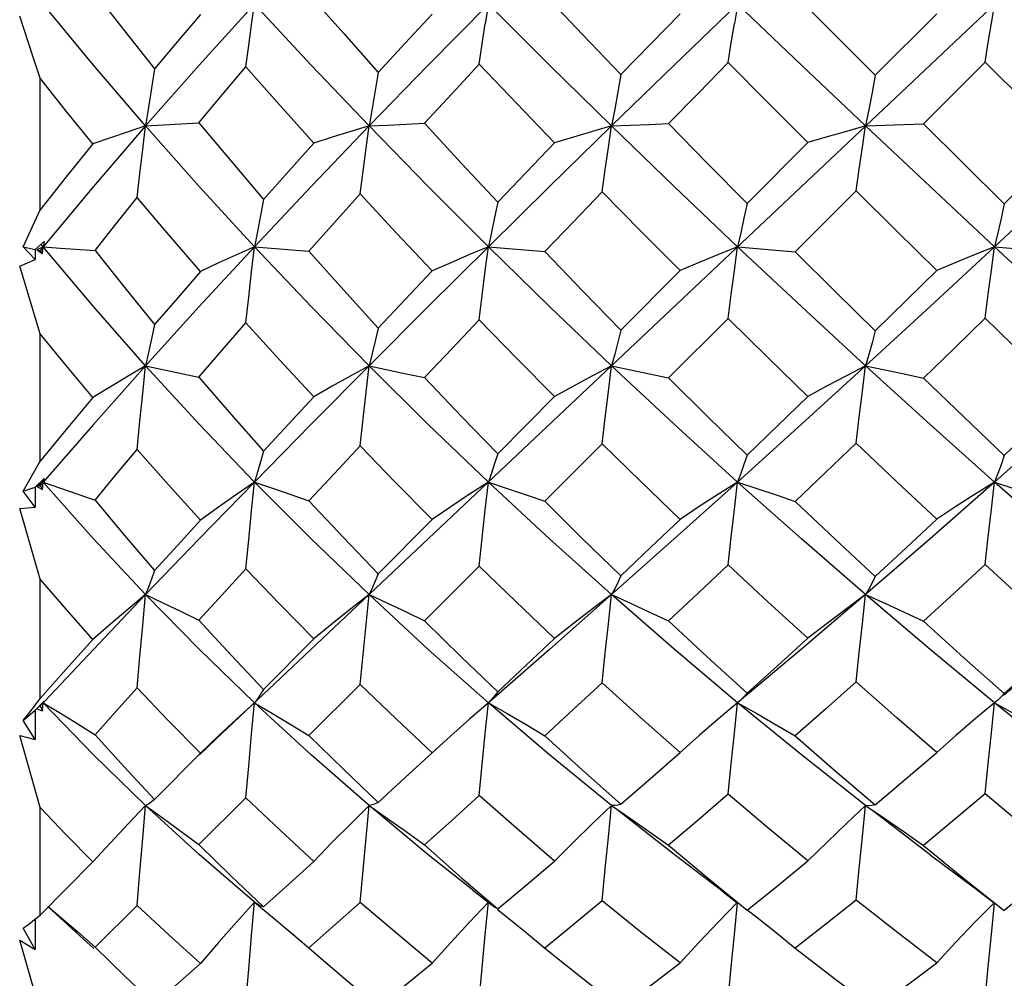
# Model space of a CAD drawing. Units: inches. Extents: x 0.7 to 21.3, y 0.5 to 16.
# Drawn here: x 16.7 to 17, y 11.5 to 11.8 of the extents above; entities that cross this region are included whole.
import ezdxf

# ---------------------------------------------------------------- set-up
doc = ezdxf.new("R2010")
doc.units = ezdxf.units.IN
doc.header["$LTSCALE"] = 1.21
doc.header["$MEASUREMENT"] = 0
doc.layers.get('0').update_dxf_attribs({"linetype": 'CONTINUOUS'})
doc.layers.add('DRIVEN_DIMS', color=7, linetype='CONTINUOUS')
doc.dimstyles.new('DIMSTYLE_1', dxfattribs={"dimtxt": 0.1, "dimasz": 0.1875, "dimexe": 0.125, "dimexo": 0.0625, "dimgap": 0.1, "dimtad": 0, "dimtih": 1, "dimtoh": 1, "dimdec": 1, "dimlfac": 0.666667, "dimzin": 0, "dimdsep": 46, "dimtxsty": 'STANDARD', "dimblk": '_FILLED', "dimblk1": '_FILLED', "dimblk2": '_FILLED', "dimcen": 0.09, "dimadec": 3, "dimazin": 0, "dimtp": 0.001, "dimtm": 0.001, "dimtfac": 1, "dimtdec": 1, "dimtofl": 0, "dimtmove": 0, "dimatfit": 3, "dimldrblk": '_FILLED', "dimfxl": 1, "dimtolj": 1, "dimtzin": 0, "dimarcsym": 0})

# ---------------------------------------------------------------- blocks, each defined once
blk = doc.blocks.new('_FILLED')
at = {"color": 0, "linetype": 'BYBLOCK'}
blk.add_solid([(0, 0), (-1, 0.1667), (-1, -0.1667)], dxfattribs=at)
blk = doc.blocks.new('*D3')
at = {"layer": 'DRIVEN_DIMS', "color": 7, "linetype": 'CONTINUOUS'}
for p, q in [((17.35083, 11.49827), (17.35083, 10.00486)), ((17.35083, 9.92852), (17.35083, 9.13836)), ((11.75618, 9.84738), (11.75618, 8.04522)), ((17.35083, 9.05171), (17.35083, 8.71469)), ((17.35083, 8.60906), (17.35083, 8.04522)), ((11.75618, 8.09522), (14.2535, 8.09522)), ((17.35083, 8.09522), (14.8535, 8.09522)), ((11.75618, 8.04522), (11.75618, 7.97022)), ((17.35083, 8.04522), (17.35083, 7.97022))]:
    blk.add_line(p, q, dxfattribs=at)
at = {"layer": 'DRIVEN_DIMS', "color": 7, "linetype": 'CONTINUOUS', "xscale": 0.1875, "yscale": 0.1875, "zscale": 0.1875, "rotation": 180}
blk.add_blockref('_FILLED', (11.75618, 8.09522), dxfattribs=at)
at = {"layer": 'DRIVEN_DIMS', "color": 7, "linetype": 'CONTINUOUS', "xscale": 0.1875, "yscale": 0.1875, "zscale": 0.1875}
blk.add_blockref('_FILLED', (17.35083, 8.09522), dxfattribs=at)
at = {"layer": 'DRIVEN_DIMS', "color": 7, "linetype": 'CONTINUOUS', "insert": (14.5535, 8.14522), "char_height": 0.1, "width": 0.4, "attachment_point": 2, "line_spacing_factor": 0.9}
blk.add_mtext('"L2"', dxfattribs=at)

msp = doc.modelspace()

# ---------------------------------------------------------------- linework, layer by layer
at = {"color": 7, "linetype": 'CONTINUOUS'}
for p, q in [((17.2173, 11.98007), (16.76683, 11.55485)), ((16.9753, 11.76472), (16.95749, 11.7469)), ((16.98933, 11.7507), (16.97149, 11.73288)), ((17.01264, 11.72741), (16.98933, 11.7507)), ((16.71598, 11.70802), (16.71598, 11.74606)), ((16.74649, 11.73224), (16.7314, 11.71468)), ((16.93802, 11.72741), (16.92046, 11.7098)), ((16.7314, 11.71468), (16.71686, 11.69728)), ((16.95202, 11.71344), (16.93437, 11.69583)), ((16.71109, 11.69728), (16.71456, 11.69653)), ((16.7145, 11.69359), (16.71109, 11.69728)), ((16.71456, 11.69653), (16.71712, 11.69877)), ((16.71686, 11.69728), (16.71505, 11.69642)), ((16.71686, 11.69728), (16.71598, 11.69622)), ((16.71686, 11.69728), (16.71623, 11.69804)), ((16.71665, 11.69536), (16.71686, 11.69728)), ((16.71712, 11.69877), (16.71686, 11.69728)), ((16.77799, 11.69728), (16.79372, 11.69602)), ((16.84563, 11.69728), (16.86192, 11.69589)), ((16.91772, 11.69728), (16.93437, 11.69583)), ((16.99207, 11.69728), (17.00883, 11.69581)), ((16.71456, 11.69653), (16.7145, 11.69359)), ((16.71505, 11.69642), (16.71598, 11.69622)), ((16.71505, 11.69642), (16.71665, 11.69536)), ((16.71598, 11.69622), (16.71665, 11.69536)), ((16.71006, 11.69167), (16.7145, 11.69359)), ((16.71598, 11.67214), (16.71006, 11.69167)), ((16.90109, 11.69039), (16.88397, 11.67321)), ((16.91502, 11.67653), (16.89776, 11.65934)), ((16.71598, 11.6353), (16.71598, 11.67214)), ((16.74649, 11.66286), (16.7314, 11.64591)), ((16.74649, 11.66286), (16.76186, 11.65959)), ((16.88125, 11.66286), (16.88675, 11.6617)), ((16.88675, 11.6617), (16.89776, 11.65934)), ((16.86479, 11.65395), (16.84832, 11.6374)), ((16.7314, 11.64591), (16.71686, 11.62923)), ((16.87858, 11.64025), (16.86192, 11.62368)), ((16.71456, 11.62775), (16.71712, 11.63022)), ((16.71686, 11.62923), (16.71505, 11.62791)), ((16.71686, 11.62923), (16.71598, 11.62822)), ((16.71686, 11.62923), (16.71642, 11.62974)), ((16.71665, 11.62705), (16.71686, 11.62923)), ((16.71712, 11.63022), (16.71686, 11.62923)), ((16.71109, 11.62661), (16.71456, 11.62775)), ((16.7145, 11.62197), (16.71109, 11.62661)), ((16.71456, 11.62775), (16.7145, 11.62197)), ((16.71505, 11.62791), (16.71598, 11.62822)), ((16.71505, 11.62791), (16.71665, 11.62705)), ((16.71598, 11.62822), (16.71665, 11.62705)), ((16.71006, 11.6216), (16.7145, 11.62197)), ((16.71598, 11.6011), (16.71006, 11.6216)), ((16.82939, 11.61836), (16.81379, 11.60266)), ((16.843, 11.60487), (16.82716, 11.58913)), ((16.71598, 11.56659), (16.71598, 11.6011)), ((16.95475, 11.59666), (16.93619, 11.58085)), ((16.79515, 11.58389), (16.78062, 11.56925)), ((16.93619, 11.58085), (16.91772, 11.56539)), ((16.80855, 11.57065), (16.79372, 11.55594)), ((16.71434, 11.56441), (16.71598, 11.56659)), ((16.91865, 11.5662), (16.91794, 11.56556)), ((16.71456, 11.56322), (16.71712, 11.56584)), ((16.71686, 11.56538), (16.71505, 11.56364)), ((16.71505, 11.56364), (16.71665, 11.563)), ((16.71598, 11.56445), (16.71665, 11.563)), ((16.71686, 11.56538), (16.71642, 11.56492)), ((16.71665, 11.563), (16.71686, 11.56538)), ((16.71712, 11.56584), (16.71686, 11.56538)), ((16.84563, 11.56538), (16.84021, 11.56068)), ((16.91794, 11.56556), (16.91772, 11.56539)), ((16.93619, 11.5503), (16.91772, 11.56539)), ((16.99252, 11.56574), (16.99207, 11.56538)), ((16.71109, 11.56022), (16.71456, 11.56322)), ((16.71456, 11.56322), (16.7145, 11.55477)), ((16.84021, 11.56068), (16.83478, 11.55585)), ((16.7145, 11.55477), (16.71109, 11.56022)), ((16.71006, 11.55596), (16.7145, 11.55477)), ((16.71598, 11.53512), (16.71006, 11.55596)), ((16.76211, 11.55034), (16.76683, 11.55485)), ((16.76755, 11.55577), (16.76234, 11.55081)), ((16.83478, 11.55585), (16.82939, 11.55093)), ((16.76234, 11.55081), (16.74908, 11.53743)), ((16.95475, 11.53565), (16.93619, 11.5503)), ((16.77549, 11.53787), (16.76186, 11.52438)), ((16.71598, 11.50398), (16.71598, 11.53512)), ((16.97342, 11.52141), (16.9564, 11.53439)), ((16.73119, 11.51936), (16.71598, 11.50398)), ((16.84103, 11.51123), (16.84649, 11.50694)), ((16.91355, 11.51069), (16.91762, 11.50755)), ((16.72849, 11.49701), (16.71822, 11.50643)), ((16.74407, 11.50677), (16.73185, 11.49468)), ((16.77887, 11.5071), (16.77799, 11.50768)), ((16.77799, 11.50768), (16.78323, 11.50336)), ((16.77975, 11.50666), (16.77887, 11.5071)), ((16.78062, 11.50636), (16.77975, 11.50666)), ((16.84472, 11.49821), (16.84563, 11.50767)), ((16.71434, 11.50265), (16.71598, 11.50398)), ((16.71455, 11.50281), (16.7145, 11.49403)), ((16.7145, 11.49403), (16.71109, 11.50013)), ((16.72685, 11.49907), (16.73185, 11.49468)), ((16.71006, 11.49675), (16.7145, 11.49403)), ((16.72849, 11.49701), (16.73151, 11.49431)), ((16.79372, 11.49451), (16.79797, 11.4908))]:
    msp.add_line(p, q, dxfattribs=at)
for points in [[(16.84832, 11.78476), (16.84744, 11.77891), (16.84654, 11.77313), (16.84472, 11.76179)], [(16.92046, 11.78435), (16.91956, 11.77864), (16.91865, 11.773), (16.91679, 11.76192)], [(16.98933, 11.7507), (16.99021, 11.75636), (16.99113, 11.76196), (16.993, 11.77295)], [(16.73185, 11.77063), (16.74036, 11.75974), (16.74908, 11.7488)], [(16.79372, 11.77041), (16.8038, 11.75895), (16.81379, 11.74775)], [(16.86192, 11.77028), (16.8729, 11.75871), (16.88397, 11.74716)], [(16.93437, 11.77022), (16.94588, 11.75858), (16.95749, 11.7469)], [(16.74649, 11.73224), (16.7314, 11.74986), (16.71686, 11.76746)], [(16.77799, 11.76746), (16.76201, 11.74982), (16.74649, 11.73224)], [(16.77549, 11.74933), (16.77629, 11.75547), (16.77712, 11.76153), (16.77799, 11.76746)], [(16.81112, 11.73224), (16.79438, 11.74982), (16.77799, 11.76746)], [(16.84563, 11.76746), (16.82823, 11.74985), (16.81112, 11.73224)], [(16.88125, 11.73224), (16.8633, 11.74985), (16.84563, 11.76746)], [(16.91772, 11.76746), (16.89939, 11.74982), (16.88125, 11.73224)], [(16.95475, 11.73224), (16.93619, 11.74982), (16.91772, 11.76746)], [(16.71598, 11.74606), (16.71398, 11.75218), (16.71006, 11.76404)], [(16.76234, 11.76448), (16.75566, 11.75663), (16.74908, 11.7488)], [(16.82939, 11.76462), (16.82155, 11.75618), (16.81379, 11.74775)], [(16.90109, 11.76469), (16.89251, 11.75592), (16.88397, 11.74716)], [(16.843, 11.75014), (16.84385, 11.756), (16.84472, 11.76179)], [(16.91502, 11.75056), (16.91589, 11.75627), (16.91679, 11.76192)], [(16.74908, 11.7488), (16.74822, 11.74317), (16.74735, 11.73764), (16.74649, 11.73224)], [(16.76186, 11.73317), (16.76862, 11.74123), (16.77549, 11.74933)], [(16.79515, 11.72725), (16.78529, 11.73824), (16.77549, 11.74933)], [(16.82716, 11.73301), (16.83504, 11.74156), (16.843, 11.75014)], [(16.86479, 11.72736), (16.85386, 11.73873), (16.843, 11.75014)], [(16.89776, 11.73292), (16.90637, 11.74173), (16.91502, 11.75056)], [(16.93802, 11.72741), (16.92637, 11.7391), (16.91502, 11.75056)], [(16.73119, 11.72707), (16.72352, 11.73656), (16.71598, 11.74606)], [(16.81379, 11.74775), (16.81291, 11.74248), (16.81202, 11.7373), (16.81112, 11.73224)], [(16.88397, 11.74716), (16.88308, 11.7421), (16.88218, 11.73711), (16.88125, 11.73224)], [(16.95749, 11.7469), (16.9566, 11.74193), (16.95569, 11.73703), (16.95475, 11.73224)], [(16.74649, 11.73224), (16.7414, 11.73057), (16.73629, 11.72884), (16.73119, 11.72707)], [(16.74407, 11.71151), (16.74483, 11.71852), (16.74564, 11.72544), (16.74649, 11.73224)], [(16.74649, 11.73224), (16.75161, 11.73253), (16.75674, 11.73284), (16.76186, 11.73317)], [(16.77799, 11.69728), (16.76201, 11.71472), (16.74649, 11.73224)], [(16.76186, 11.73317), (16.77121, 11.72202), (16.78062, 11.711)], [(16.81112, 11.73224), (16.79438, 11.71472), (16.77799, 11.69728)], [(16.81112, 11.73224), (16.8058, 11.73063), (16.80047, 11.72896), (16.79515, 11.72725)], [(16.80855, 11.71257), (16.80938, 11.71921), (16.81024, 11.72578), (16.81112, 11.73224)], [(16.81112, 11.73224), (16.81646, 11.73248), (16.82182, 11.73273), (16.82716, 11.73301)], [(16.84563, 11.69728), (16.82823, 11.71469), (16.81112, 11.73224)], [(16.82716, 11.73301), (16.83793, 11.72132), (16.84832, 11.71021)], [(16.88125, 11.73224), (16.8633, 11.71469), (16.84563, 11.69728)], [(16.88125, 11.73224), (16.87576, 11.73066), (16.87026, 11.72903), (16.86479, 11.72736)], [(16.87858, 11.71317), (16.87944, 11.7196), (16.88033, 11.72597), (16.88125, 11.73224)], [(16.88125, 11.73224), (16.88675, 11.73245), (16.89227, 11.73267), (16.89776, 11.73292)], [(16.91772, 11.69728), (16.89939, 11.71472), (16.88125, 11.73224)], [(16.89776, 11.73292), (16.90892, 11.7215), (16.92046, 11.7098)], [(16.95475, 11.73224), (16.94917, 11.73067), (16.94359, 11.72906), (16.93802, 11.72741)], [(16.95202, 11.71344), (16.9529, 11.71978), (16.95382, 11.72606), (16.95475, 11.73224)], [(16.95475, 11.73224), (16.96033, 11.73243), (16.96592, 11.73265), (16.97149, 11.73288)], [(16.99207, 11.69728), (16.97342, 11.71468), (16.95475, 11.73224)], [(16.97149, 11.73288), (16.98315, 11.72125), (16.99481, 11.70968)], [(17.02938, 11.73224), (17.01071, 11.71468), (16.99207, 11.69728)], [(16.73119, 11.72707), (16.7235, 11.71751), (16.71598, 11.70802)], [(16.79515, 11.72725), (16.78784, 11.71911), (16.78062, 11.711)], [(16.86479, 11.72736), (16.85653, 11.71877), (16.84832, 11.71021)], [(17.01264, 11.72741), (17.00374, 11.71854), (16.99481, 11.70968)], [(16.73185, 11.69623), (16.7379, 11.70384), (16.74407, 11.71151)], [(16.76234, 11.69018), (16.75317, 11.70078), (16.74407, 11.71151)], [(16.79372, 11.69602), (16.80109, 11.70427), (16.80855, 11.71257)], [(16.82939, 11.69031), (16.81909, 11.70123), (16.80855, 11.71257)], [(16.86192, 11.69589), (16.87022, 11.70451), (16.87858, 11.71317)], [(16.90109, 11.69039), (16.88982, 11.70174), (16.87858, 11.71317)], [(16.9753, 11.69041), (16.96355, 11.702), (16.95202, 11.71344)], [(16.78062, 11.711), (16.77975, 11.70632), (16.77887, 11.70173), (16.77799, 11.69728)], [(16.84832, 11.71021), (16.84744, 11.7058), (16.84654, 11.70148), (16.84563, 11.69728)], [(16.92046, 11.7098), (16.91956, 11.70553), (16.91865, 11.70135), (16.91772, 11.69728)], [(16.99481, 11.70968), (16.99392, 11.70545), (16.993, 11.70131), (16.99207, 11.69728)], [(16.71109, 11.69728), (16.71271, 11.7008), (16.71598, 11.70802)], [(16.71686, 11.69728), (16.72184, 11.69692), (16.73185, 11.69623)], [(16.74649, 11.66286), (16.7314, 11.68001), (16.71686, 11.69728)], [(16.77799, 11.69728), (16.76201, 11.67998), (16.74649, 11.66286)], [(16.77799, 11.69728), (16.77278, 11.69498), (16.76755, 11.69261), (16.76234, 11.69018)], [(16.77549, 11.67532), (16.77629, 11.68272), (16.77712, 11.69006), (16.77799, 11.69728)], [(16.81112, 11.66286), (16.79438, 11.67997), (16.77799, 11.69728)], [(16.84563, 11.69728), (16.82823, 11.68), (16.81112, 11.66286)], [(16.84563, 11.69728), (16.84021, 11.69502), (16.83478, 11.69269), (16.82939, 11.69031)], [(16.843, 11.67612), (16.84385, 11.68324), (16.84472, 11.69031), (16.84563, 11.69728)], [(16.88125, 11.66286), (16.8633, 11.68), (16.84563, 11.69728)], [(16.91772, 11.69728), (16.91218, 11.69504), (16.90662, 11.69274), (16.90109, 11.69039)], [(16.91502, 11.67653), (16.91589, 11.68351), (16.91679, 11.69044), (16.91772, 11.69728)], [(16.95475, 11.66286), (16.93619, 11.67998), (16.91772, 11.69728)], [(16.99207, 11.69728), (16.97342, 11.68001), (16.95475, 11.66286)], [(16.99207, 11.69728), (16.98648, 11.69505), (16.98088, 11.69276), (16.9753, 11.69041)], [(16.98933, 11.67666), (16.99021, 11.6836), (16.99113, 11.69049), (16.99207, 11.69728)], [(17.02938, 11.66286), (17.01071, 11.68001), (16.99207, 11.69728)], [(16.73185, 11.69623), (16.74043, 11.68543), (16.74908, 11.67481)], [(16.79372, 11.69602), (16.80382, 11.68472), (16.81379, 11.67378)], [(16.86192, 11.69589), (16.87313, 11.68428), (16.88397, 11.67321)], [(16.93437, 11.69583), (16.9458, 11.68447), (16.95749, 11.67295)], [(16.76234, 11.69018), (16.75566, 11.68247), (16.74908, 11.67481)], [(16.82939, 11.69031), (16.82155, 11.68203), (16.81379, 11.67378)], [(16.95749, 11.67295), (16.96644, 11.68171), (16.9753, 11.69041)], [(16.74908, 11.67481), (16.74822, 11.6707), (16.74735, 11.66671), (16.74649, 11.66286)], [(16.76186, 11.65959), (16.76862, 11.66742), (16.77549, 11.67532)], [(16.79515, 11.65384), (16.78534, 11.66445), (16.77549, 11.67532)], [(16.82716, 11.65943), (16.83504, 11.66775), (16.843, 11.67612)], [(16.86479, 11.65395), (16.85388, 11.66497), (16.843, 11.67612)], [(16.93802, 11.65399), (16.92653, 11.66519), (16.91502, 11.67653)], [(16.98933, 11.67666), (16.98045, 11.668), (16.97149, 11.6593)], [(17.01264, 11.654), (17.00094, 11.66534), (16.98933, 11.67666)], [(16.73119, 11.65367), (16.72349, 11.66291), (16.71598, 11.67214)], [(16.81379, 11.67378), (16.81291, 11.67003), (16.81202, 11.66638), (16.81112, 11.66286)], [(16.88397, 11.67321), (16.88308, 11.66966), (16.88218, 11.6662), (16.88125, 11.66286)], [(16.95749, 11.67295), (16.9566, 11.66949), (16.95569, 11.66611), (16.95475, 11.66286)], [(16.74649, 11.66286), (16.7414, 11.65988), (16.73629, 11.65681), (16.73119, 11.65367)], [(16.74407, 11.63865), (16.74483, 11.6468), (16.74564, 11.65489), (16.74649, 11.66286)], [(16.77799, 11.62923), (16.76201, 11.64594), (16.74649, 11.66286)], [(16.81112, 11.66286), (16.79438, 11.64594), (16.77799, 11.62923)], [(16.81112, 11.66286), (16.8058, 11.65993), (16.80047, 11.65692), (16.79515, 11.65384)], [(16.80855, 11.63967), (16.80938, 11.64747), (16.81024, 11.65522), (16.81112, 11.66286)], [(16.81112, 11.66286), (16.82182, 11.66058), (16.82716, 11.65943)], [(16.84563, 11.62923), (16.82823, 11.64591), (16.81112, 11.66286)], [(16.88125, 11.66286), (16.87576, 11.65996), (16.87026, 11.65699), (16.86479, 11.65395)], [(16.87858, 11.64025), (16.87944, 11.64784), (16.88033, 11.65539), (16.88125, 11.66286)], [(16.91772, 11.62923), (16.89939, 11.64594), (16.88125, 11.66286)], [(16.95475, 11.66286), (16.93619, 11.64594), (16.91772, 11.62923)], [(16.95475, 11.66286), (16.94917, 11.65998), (16.94359, 11.65702), (16.93802, 11.65399)], [(16.95202, 11.64051), (16.9529, 11.64801), (16.95382, 11.65548), (16.95475, 11.66286)], [(16.95475, 11.66286), (16.96033, 11.66169), (16.96592, 11.6605), (16.97149, 11.6593)], [(16.99207, 11.62923), (16.97342, 11.6459), (16.95475, 11.66286)], [(17.02938, 11.66286), (17.01071, 11.6459), (16.99207, 11.62923)], [(16.76186, 11.65959), (16.77121, 11.64878), (16.78062, 11.63816)], [(16.82716, 11.65943), (16.83782, 11.64823), (16.84832, 11.6374)], [(16.89776, 11.65934), (16.90906, 11.64814), (16.92046, 11.63701)], [(16.97149, 11.6593), (16.98311, 11.64808), (16.99481, 11.63689)], [(16.73119, 11.65367), (16.7235, 11.64443), (16.71598, 11.6353)], [(16.79515, 11.65384), (16.78784, 11.64597), (16.78062, 11.63816)], [(16.92046, 11.63701), (16.92925, 11.6455), (16.93802, 11.65399)], [(17.01264, 11.654), (17.00374, 11.64542), (16.99481, 11.63689)], [(16.90109, 11.61843), (16.88972, 11.62937), (16.87858, 11.64025)], [(16.95202, 11.64051), (16.94317, 11.63202), (16.93437, 11.62362)], [(16.9753, 11.61845), (16.96369, 11.62939), (16.95202, 11.64051)], [(16.73185, 11.624), (16.7379, 11.63129), (16.74407, 11.63865)], [(16.76234, 11.61822), (16.75314, 11.62838), (16.74407, 11.63865)], [(16.78062, 11.63816), (16.77975, 11.63506), (16.77887, 11.63208), (16.77799, 11.62923)], [(16.79372, 11.6238), (16.80109, 11.6317), (16.80855, 11.63967)], [(16.82939, 11.61836), (16.81866, 11.62923), (16.80855, 11.63967)], [(16.84832, 11.6374), (16.84744, 11.63456), (16.84654, 11.63183), (16.84563, 11.62923)], [(16.71109, 11.62661), (16.71271, 11.62945), (16.71434, 11.63235), (16.71598, 11.6353)], [(16.92046, 11.63701), (16.91956, 11.63431), (16.91865, 11.63171), (16.91772, 11.62923)], [(16.99481, 11.63689), (16.99392, 11.63423), (16.993, 11.63167), (16.99207, 11.62923)], [(16.71686, 11.62923), (16.72685, 11.62576), (16.73185, 11.624)], [(16.74649, 11.59666), (16.7314, 11.61282), (16.71686, 11.62923)], [(16.77799, 11.62923), (16.76201, 11.61279), (16.74649, 11.59666)], [(16.77799, 11.62923), (16.77278, 11.62566), (16.76755, 11.62198), (16.76234, 11.61822)], [(16.77549, 11.60412), (16.77629, 11.61255), (16.77712, 11.62094), (16.77799, 11.62923)], [(16.77799, 11.62923), (16.78323, 11.62744), (16.78848, 11.62563), (16.79372, 11.6238)], [(16.81112, 11.59666), (16.79438, 11.61279), (16.77799, 11.62923)], [(16.84563, 11.62923), (16.84021, 11.62569), (16.83478, 11.62206), (16.82939, 11.61836)], [(16.843, 11.60487), (16.84385, 11.61304), (16.84472, 11.62118), (16.84563, 11.62923)], [(16.84563, 11.62923), (16.85106, 11.6274), (16.85651, 11.62555), (16.86192, 11.62368)], [(16.88125, 11.59666), (16.8633, 11.61281), (16.84563, 11.62923)], [(16.91772, 11.62923), (16.89939, 11.61279), (16.88125, 11.59666)], [(16.91772, 11.62923), (16.91218, 11.62572), (16.90662, 11.62211), (16.90109, 11.61843)], [(16.91502, 11.60526), (16.91589, 11.61329), (16.91679, 11.62131), (16.91772, 11.62923)], [(16.91772, 11.62923), (16.92327, 11.62739), (16.92883, 11.62551), (16.93437, 11.62362)], [(16.95475, 11.59666), (16.93619, 11.61279), (16.91772, 11.62923)], [(16.99207, 11.62923), (16.97342, 11.61282), (16.95475, 11.59666)], [(16.99207, 11.62923), (16.98648, 11.62573), (16.98088, 11.62212), (16.9753, 11.61845)], [(16.98933, 11.60538), (16.99021, 11.61338), (16.99113, 11.62135), (16.99207, 11.62923)], [(16.99207, 11.62923), (16.99765, 11.62738), (17.00326, 11.6255), (17.00883, 11.6236)], [(17.02938, 11.59666), (17.01071, 11.61282), (16.99207, 11.62923)], [(16.73185, 11.624), (16.7404, 11.61374), (16.74908, 11.60363)], [(16.79372, 11.6238), (16.80371, 11.61315), (16.81379, 11.60266)], [(16.86192, 11.62368), (16.87269, 11.61304), (16.88397, 11.60212)], [(16.93437, 11.62362), (16.94592, 11.61268), (16.95749, 11.60187)], [(16.76234, 11.61822), (16.75566, 11.61089), (16.74908, 11.60363)], [(16.88397, 11.60212), (16.89252, 11.61025), (16.90109, 11.61843)], [(16.95749, 11.60187), (16.96649, 11.61022), (16.9753, 11.61845)], [(16.74908, 11.60363), (16.74822, 11.60117), (16.74735, 11.59884), (16.74649, 11.59666)], [(16.76186, 11.58928), (16.76862, 11.59665), (16.77549, 11.60412)], [(16.79515, 11.58389), (16.78531, 11.59388), (16.77549, 11.60412)], [(16.86479, 11.58398), (16.85358, 11.59463), (16.843, 11.60487)], [(16.91502, 11.60526), (16.90631, 11.59705), (16.89776, 11.58904)], [(16.93802, 11.58403), (16.9265, 11.59458), (16.91502, 11.60526)], [(16.98933, 11.60538), (16.98037, 11.59712), (16.97149, 11.58901)], [(17.01264, 11.58403), (17.00101, 11.59463), (16.98933, 11.60538)], [(16.73119, 11.58372), (16.72347, 11.59243), (16.71598, 11.6011)], [(16.81379, 11.60266), (16.81291, 11.60054), (16.81202, 11.59853), (16.81112, 11.59666)], [(16.88397, 11.60212), (16.88308, 11.60018), (16.88218, 11.59836), (16.88125, 11.59666)], [(16.95749, 11.60187), (16.9566, 11.60003), (16.95569, 11.59828), (16.95475, 11.59666)], [(16.74649, 11.59666), (16.7314, 11.58082), (16.71721, 11.56576)], [(16.74649, 11.59666), (16.7414, 11.59245), (16.73629, 11.58813), (16.73119, 11.58372)], [(16.74407, 11.5697), (16.74483, 11.57874), (16.74564, 11.58775), (16.74649, 11.59666)], [(16.74649, 11.59666), (16.75161, 11.59423), (16.75674, 11.59176), (16.76186, 11.58928)], [(16.77799, 11.56539), (16.76201, 11.58085), (16.74649, 11.59666)], [(16.81112, 11.59666), (16.8058, 11.59251), (16.80047, 11.58824), (16.79515, 11.58389)], [(16.80855, 11.57065), (16.80938, 11.57937), (16.81024, 11.58806), (16.81112, 11.59666)], [(16.81112, 11.59666), (16.81646, 11.59418), (16.82182, 11.59167), (16.82716, 11.58913)], [(16.84563, 11.56538), (16.82823, 11.58083), (16.81112, 11.59666)], [(16.88125, 11.59666), (16.8633, 11.58083), (16.84563, 11.56538)], [(16.88125, 11.59666), (16.87576, 11.59254), (16.87026, 11.5883), (16.86479, 11.58398)], [(16.87858, 11.57119), (16.87944, 11.57972), (16.88033, 11.58822), (16.88125, 11.59666)], [(16.88125, 11.59666), (16.88675, 11.59416), (16.89227, 11.59162), (16.89776, 11.58904)], [(16.91772, 11.56539), (16.89939, 11.58085), (16.88125, 11.59666)], [(16.95475, 11.59666), (16.94917, 11.59255), (16.94359, 11.58833), (16.93802, 11.58403)], [(16.95202, 11.57143), (16.9529, 11.57987), (16.95382, 11.5883), (16.95475, 11.59666)], [(16.95475, 11.59666), (16.96033, 11.59415), (16.96592, 11.59159), (16.97149, 11.58901)], [(16.99207, 11.56538), (16.97342, 11.58082), (16.95475, 11.59666)], [(17.02938, 11.59666), (17.01071, 11.58082), (16.99464, 11.56749)], [(16.76186, 11.58928), (16.77122, 11.57914), (16.78062, 11.56925)], [(16.82716, 11.58913), (16.83774, 11.5787), (16.84832, 11.56854)], [(16.89776, 11.58904), (16.90896, 11.57864), (16.92046, 11.56818)], [(16.97149, 11.58901), (16.9832, 11.57842), (16.99481, 11.56806)], [(16.73119, 11.58372), (16.7235, 11.57508), (16.71598, 11.56659)], [(16.84832, 11.56854), (16.85654, 11.57623), (16.86479, 11.58398)], [(16.92046, 11.56818), (16.92927, 11.5761), (16.93802, 11.58403)], [(17.01264, 11.58403), (17.00374, 11.57601), (16.99481, 11.56806)], [(16.73185, 11.55613), (16.7379, 11.56287), (16.74407, 11.5697)], [(16.76234, 11.55081), (16.75305, 11.56027), (16.74407, 11.5697)], [(16.78062, 11.56925), (16.77975, 11.56783), (16.77887, 11.56654), (16.77799, 11.56539)], [(16.82939, 11.55093), (16.81894, 11.56069), (16.80855, 11.57065)], [(16.87858, 11.57119), (16.87019, 11.56343), (16.86192, 11.55583)], [(16.90109, 11.55099), (16.88964, 11.56116), (16.87858, 11.57119)], [(16.95202, 11.57143), (16.94313, 11.56351), (16.93437, 11.55578)], [(16.9753, 11.55102), (16.96374, 11.56107), (16.95202, 11.57143)], [(16.84832, 11.56854), (16.84744, 11.56737), (16.84654, 11.56631), (16.84563, 11.56538)], [(16.92046, 11.56818), (16.91956, 11.56713), (16.91865, 11.5662)], [(16.99481, 11.56806), (16.99392, 11.56706), (16.993, 11.56616), (16.99252, 11.56574)], [(16.71109, 11.56022), (16.71271, 11.56229), (16.71434, 11.56441)], [(16.71686, 11.56538), (16.72184, 11.56234), (16.72685, 11.55925), (16.73185, 11.55613)], [(16.74649, 11.53565), (16.7314, 11.55033), (16.71686, 11.56538)], [(16.77799, 11.56539), (16.77278, 11.56064), (16.76755, 11.55577)], [(16.77549, 11.53787), (16.77629, 11.54708), (16.77712, 11.55627), (16.77799, 11.56539)], [(16.77799, 11.56539), (16.78323, 11.56228), (16.78848, 11.55913), (16.79372, 11.55594)], [(16.81112, 11.53565), (16.79438, 11.5503), (16.77799, 11.56539)], [(16.843, 11.53856), (16.84385, 11.54753), (16.84472, 11.55649), (16.84563, 11.56538)], [(16.84563, 11.56538), (16.85106, 11.56225), (16.85651, 11.55906), (16.86192, 11.55583)], [(16.88125, 11.53565), (16.8633, 11.55032), (16.84563, 11.56538)], [(16.91772, 11.56539), (16.91218, 11.5607), (16.90662, 11.55589), (16.90109, 11.55099)], [(16.91502, 11.53892), (16.91589, 11.54776), (16.91679, 11.55661), (16.91772, 11.56539)], [(16.91772, 11.56539), (16.92327, 11.56224), (16.92883, 11.55903), (16.93437, 11.55578)], [(16.99207, 11.56538), (16.98648, 11.56071), (16.98088, 11.55591), (16.9753, 11.55102)], [(16.98933, 11.53903), (16.99021, 11.54784), (16.99113, 11.55664), (16.99207, 11.56538)], [(16.99207, 11.56538), (16.99765, 11.56224), (17.00326, 11.55902), (17.00883, 11.55576)], [(17.02938, 11.53565), (17.01071, 11.55033), (16.99207, 11.56538)], [(16.73185, 11.55613), (16.74035, 11.54674), (16.74908, 11.53743)], [(16.79372, 11.55594), (16.80383, 11.54603), (16.81379, 11.53654)], [(16.86192, 11.55583), (16.87286, 11.5459), (16.88397, 11.53605)], [(16.93437, 11.55578), (16.94589, 11.54574), (16.95749, 11.53583)], [(16.81379, 11.53654), (16.82158, 11.54372), (16.82939, 11.55093)], [(16.88397, 11.53605), (16.89252, 11.54348), (16.90109, 11.55099)], [(16.95749, 11.53583), (16.9664, 11.54338), (16.9753, 11.55102)], [(16.79515, 11.51951), (16.78527, 11.5286), (16.77549, 11.53787)], [(16.843, 11.53856), (16.83505, 11.53136), (16.82716, 11.52424)], [(16.86479, 11.5196), (16.85383, 11.52901), (16.843, 11.53856)], [(16.91502, 11.53892), (16.90629, 11.53142), (16.89776, 11.52417)], [(16.93802, 11.51964), (16.9264, 11.52927), (16.91502, 11.53892)], [(16.98933, 11.53903), (16.98046, 11.53158), (16.97149, 11.52413)], [(17.01264, 11.51964), (17.00091, 11.52931), (16.98933, 11.53903)], [(16.73119, 11.51936), (16.72351, 11.52719), (16.71598, 11.53512)], [(16.74649, 11.53565), (16.7414, 11.53035), (16.73629, 11.52491), (16.73119, 11.51936)], [(16.74407, 11.50677), (16.74483, 11.51642), (16.74564, 11.52607), (16.74649, 11.53565)], [(16.74908, 11.53743), (16.74822, 11.53669), (16.74735, 11.53609), (16.74649, 11.53565)], [(16.74649, 11.53565), (16.75161, 11.53195), (16.75674, 11.52818), (16.76186, 11.52438)], [(16.77799, 11.50768), (16.76201, 11.52144), (16.74649, 11.53565)], [(16.81112, 11.53565), (16.8058, 11.5304), (16.80047, 11.52501), (16.79515, 11.51951)], [(16.80855, 11.50762), (16.80938, 11.51698), (16.81024, 11.52635), (16.81112, 11.53565)], [(16.81379, 11.53654), (16.81291, 11.53612), (16.81202, 11.53582), (16.81112, 11.53565)], [(16.81112, 11.53565), (16.81646, 11.53191), (16.82182, 11.5281), (16.82716, 11.52424)], [(16.88125, 11.53565), (16.87576, 11.53042), (16.87026, 11.52506), (16.86479, 11.5196)], [(16.87858, 11.50809), (16.87944, 11.5173), (16.88033, 11.5265), (16.88125, 11.53565)], [(16.88397, 11.53605), (16.88308, 11.5358), (16.88218, 11.53566), (16.88125, 11.53565)], [(16.88125, 11.53565), (16.88675, 11.53189), (16.89227, 11.52806), (16.89776, 11.52417)], [(16.95475, 11.53565), (16.94917, 11.53044), (16.94359, 11.52509), (16.93802, 11.51964)], [(16.95202, 11.50831), (16.9529, 11.51744), (16.95382, 11.52657), (16.95475, 11.53565)], [(16.95749, 11.53583), (16.9566, 11.53565), (16.95569, 11.53559), (16.95475, 11.53565)], [(16.95475, 11.53565), (16.96033, 11.53188), (16.96592, 11.52803), (16.97149, 11.52413)], [(16.84103, 11.51123), (16.82823, 11.52141), (16.81226, 11.5347)], [(16.91355, 11.51069), (16.89939, 11.52144), (16.88274, 11.53448)], [(16.76186, 11.52438), (16.77117, 11.51528), (16.78062, 11.50636)], [(16.82716, 11.52424), (16.83798, 11.51463), (16.84832, 11.50573)], [(16.89776, 11.52417), (16.90883, 11.5149), (16.92046, 11.5054)], [(16.97149, 11.52413), (16.98318, 11.51459), (16.99481, 11.5053)], [(16.97342, 11.52141), (16.98588, 11.51212), (16.99193, 11.5075)], [(16.78062, 11.50636), (16.78789, 11.51293), (16.79515, 11.51951)], [(16.84832, 11.50573), (16.85652, 11.5126), (16.86479, 11.5196)], [(16.92046, 11.5054), (16.92922, 11.51246), (16.93802, 11.51964)], [(17.01264, 11.51964), (17.00374, 11.51242), (16.99481, 11.5053)], [(16.71836, 11.50639), (16.72184, 11.5034), (16.72685, 11.49907)], [(16.76234, 11.48997), (16.75317, 11.49825), (16.74407, 11.50677)], [(16.77799, 11.50768), (16.77278, 11.50191), (16.76755, 11.496), (16.76234, 11.48997)], [(16.77549, 11.47861), (16.77629, 11.48831), (16.77712, 11.49802), (16.77799, 11.50768)], [(16.80855, 11.50762), (16.80112, 11.50103), (16.79372, 11.49451)], [(16.82939, 11.49008), (16.81912, 11.49859), (16.80855, 11.50762)], [(16.84563, 11.50767), (16.84021, 11.50194), (16.83478, 11.49606), (16.82939, 11.49008)], [(16.84832, 11.50573), (16.84744, 11.50625), (16.84649, 11.50694)], [(16.87858, 11.50809), (16.87009, 11.50109), (16.86192, 11.49442)], [(16.90109, 11.49014), (16.88977, 11.49905), (16.87858, 11.50809)], [(16.9176, 11.50756), (16.91218, 11.50197), (16.90662, 11.49611), (16.90109, 11.49014)], [(16.91502, 11.47952), (16.91589, 11.48891), (16.91679, 11.49832), (16.9177, 11.50748)], [(16.95202, 11.50831), (16.94324, 11.50132), (16.93437, 11.49437)], [(16.9753, 11.49016), (16.96358, 11.49919), (16.95202, 11.50831)], [(16.99191, 11.50752), (16.98648, 11.50197), (16.98088, 11.49612), (16.9753, 11.49016)], [(16.98933, 11.47962), (16.99021, 11.48898), (16.99113, 11.49835), (16.99204, 11.50742)], [(16.84822, 11.5056), (16.85106, 11.50333), (16.85651, 11.4989), (16.86192, 11.49442)], [(16.92052, 11.50548), (16.92327, 11.50332), (16.92883, 11.49888), (16.93437, 11.49437)], [(16.71109, 11.50013), (16.71271, 11.50136), (16.71434, 11.50265)], [(16.78323, 11.50336), (16.78848, 11.49896), (16.79372, 11.49451)], [(16.843, 11.47921), (16.84385, 11.4887), (16.84472, 11.49821)], [(16.71598, 11.4762), (16.712, 11.48998), (16.71006, 11.49675)], [(16.73185, 11.49468), (16.74046, 11.48628), (16.74567, 11.48137)], [(16.86192, 11.49442), (16.8733, 11.48529), (16.88397, 11.47701)], [(16.93437, 11.49437), (16.94571, 11.48564), (16.95749, 11.47682)], [(16.74908, 11.47822), (16.7557, 11.48407), (16.76234, 11.48997)], [(16.79797, 11.4908), (16.80377, 11.48581), (16.81379, 11.47745)], [(16.81379, 11.47745), (16.82156, 11.48371), (16.82939, 11.49008)], [(16.88397, 11.47701), (16.89247, 11.48348), (16.90109, 11.49014)], [(16.95749, 11.47682), (16.96645, 11.48347), (16.9753, 11.49016)]]:
    msp.add_lwpolyline(points, dxfattribs=at)

# ---------------------------------------------------------------- dimensions: what is measured, and where the dimension line sits
at = {"layer": 'DRIVEN_DIMS', "color": 7, "linetype": 'CONTINUOUS'}
dim = msp.add_linear_dim(base=(17.35083, 8.09522), p1=(11.75618, 9.90988), p2=(17.35083, 11.56077), text='"L2"\\P[]', dimstyle='DIMSTYLE_1', dxfattribs=at)
dim.commit()
dim.dimension.update_dxf_attribs({"geometry": '*D3', "text_midpoint": (14.5535, 8.09522), "dimtype": 160})

doc.saveas('drawing.dxf')
